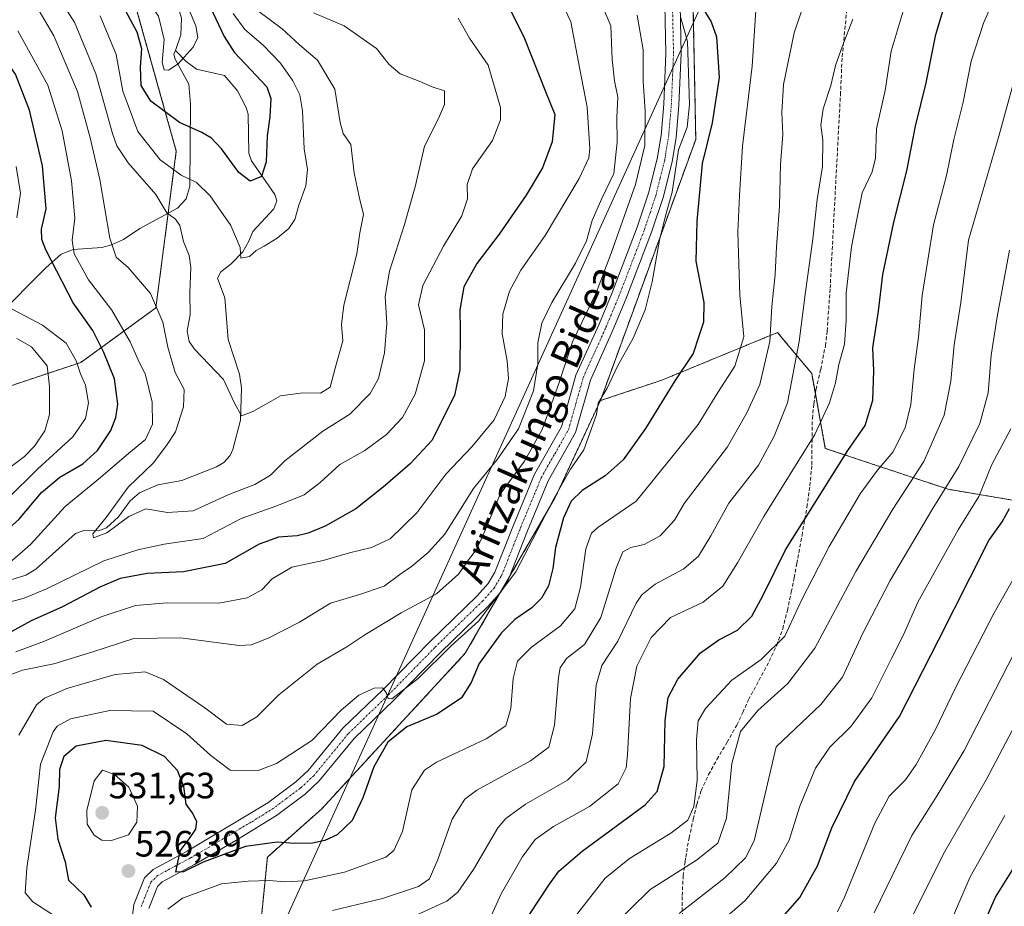
# Model space of a CAD drawing. Units: metres. Extents: x 623499 to 626926, y 4785077 to 4787453.
# Drawn here: x 626109 to 626377, y 4787073 to 4787315 of the extents above; entities that cross this region are included whole.
import ezdxf
from ezdxf.enums import TextEntityAlignment as Align

# ---------------------------------------------------------------- set-up
doc = ezdxf.new("R2010")
doc.units = ezdxf.units.M
doc.header["$MEASUREMENT"] = 0
for name, pattern in [('TRAZO_Y_PUNTO', [1, 0.5, -0.25, 0, -0.25]), ('TRAZOS', [0.75, 0.5, -0.25]), ('TRAZOSX2', [1.5, 1, -0.5])]:
    doc.linetypes.add(name, pattern=pattern)
for name, color, linetype, lineweight in [('Arbolado forestal', 92, 'TRAZOS', 0), ('Arbolado forestal CxS', 92, 'Continuous', 0), ('Carátula', 7, 'Continuous', 5), ('Corriente natural lineal', 142, 'Continuous', 13), ('Curva de nivel maestra', 36, 'Continuous', 30), ('Curva de nivel normal', 36, 'Continuous', 0), ('Pastizal CxS', 92, 'Continuous', 0), ('Pista no pavimentada', 254, 'Continuous', 13), ('Pista no pavimentada Cxs', 254, 'Continuous', 0), ('Pista pavimentada eje', 135, 'TRAZO_Y_PUNTO', 0), ('Punto de cota en terreno', 7, 'Continuous', 0), ('Rótulo de punto de cota en terreno', 19, 'Continuous', 0), ('Senda', 19, 'TRAZOSX2', 0), ('Tendido', 6, 'Continuous', 0), ('Texto cartográfico', 19, 'Continuous', 0)]:
    doc.layers.add(name, color=color, linetype=linetype, lineweight=lineweight)
doc.styles.add('Arial', font='txt', dxfattribs={"height": 0.2})

# ---------------------------------------------------------------- blocks, each defined once
blk = doc.blocks.new('*U152')
at = {"layer": 'Arbolado forestal CxS', "color": 92, "linetype": 'Continuous', "lineweight": 0}
blk.add_polyline3d([(626174.44, 4787070.57, 534.3), (626176.07, 4787086.93, 526.52), (626190.79, 4787100.01, 522.23), (626230.04, 4787142.53, 522.06), (626254.57, 4787185.04, 520.1), (626266.88, 4787211.47, 519.6), (626283.61, 4787217.05, 523.99), (626315.23, 4787230.07, 535.66), (626316.87, 4787228.1, 537.09), (626324.52, 4787218.91, 542.15), (626328.24, 4787198.45, 546.92), (626361.72, 4787187.29, 565.85), (626379.25, 4787184.33, 574.39)], dxfattribs=at)
blk = doc.blocks.new('*U153')
at = {"layer": 'Arbolado forestal CxS', "color": 92, "linetype": 'Continuous', "lineweight": 0}
blk.add_polyline3d([(626093.62, 4787409.01, 456.46), (626138.21, 4787326.04, 469.97), (626151.22, 4787279.55, 477.07), (626145.65, 4787236.78, 490.12), (626125.19, 4787221.9, 504.1), (626097.3, 4787212.61, 518.9)], dxfattribs=at)
blk = doc.blocks.new('*U169')
at = {"layer": 'Curva de nivel normal', "color": 36, "linetype": 'Continuous', "lineweight": 0}
blk.add_polyline3d([(626378.8, 4787203.74, 570), (626373.64, 4787194.07, 570), (626370.11, 4787185.3, 570), (626364.51, 4787176.26, 570), (626358.82, 4787166.13, 570), (626353.46, 4787156.45, 570), (626349.55, 4787147.54, 570), (626346.18, 4787140.92, 570), (626340.94, 4787130.36, 570), (626335.26, 4787122.69, 570), (626329.47, 4787116.93, 570), (626325.55, 4787111.22, 570), (626321.29, 4787100.81, 570), (626318.41, 4787091.54, 570), (626314.94, 4787085.23, 570), (626306.4, 4787075.09, 570), (626295.19, 4787065.38, 570)], dxfattribs=at)
blk = doc.blocks.new('*U178')
at = {"layer": 'Curva de nivel normal', "color": 36, "linetype": 'Continuous', "lineweight": 0}
blk.add_polyline3d([(626376.25, 4787325.76, 555), (626371.35, 4787314.44, 555), (626368.04, 4787304.11, 555), (626365.84, 4787292.88, 555), (626363.32, 4787282.69, 555), (626361.26, 4787272.92, 555), (626357.76, 4787259.45, 555), (626354.64, 4787240.15, 555), (626353.69, 4787228.75, 555), (626352.48, 4787220.02, 555), (626351.58, 4787210.44, 555), (626350.01, 4787204.07, 555), (626346.67, 4787197.37, 555), (626342.43, 4787192.52, 555), (626337.75, 4787186.06, 555), (626329.25, 4787171.7, 555), (626321.92, 4787157.36, 555), (626317.22, 4787147.23, 555), (626310.75, 4787140.83, 555), (626302.78, 4787135.22, 555), (626295.58, 4787127.44, 555), (626293.54, 4787124.14, 555), (626293.13, 4787118.95, 555), (626293.25, 4787107.85, 555), (626292.4, 4787100.69, 555), (626290.7, 4787096.98, 555), (626286.14, 4787093.42, 555), (626274.8, 4787086.51, 555), (626268.16, 4787081.21, 555), (626259.7, 4787070.37, 555)], dxfattribs=at)
blk = doc.blocks.new('*U182')
at = {"layer": 'Curva de nivel normal', "color": 36, "linetype": 'Continuous', "lineweight": 0}
blk.add_polyline3d([(626309.41, 4787319.27, 530), (626308.33, 4787302.77, 530), (626305.68, 4787280.94, 530), (626304.82, 4787267.45, 530), (626304.42, 4787257.43, 530), (626304.9, 4787240.26, 530), (626306.02, 4787228.84, 530), (626303.6, 4787220.85, 530), (626298.89, 4787213.74, 530), (626293.57, 4787204.98, 530), (626286.41, 4787196.03, 530), (626276.62, 4787184.01, 530), (626266.24, 4787176.9, 530), (626264.44, 4787175.29, 530), (626262.91, 4787171.03, 530), (626261.45, 4787160.6, 530), (626259.89, 4787154.65, 530), (626256.02, 4787150.05, 530), (626248.11, 4787144.19, 530), (626244.29, 4787140.42, 530), (626243.13, 4787135.65, 530), (626242.5, 4787127.44, 530), (626241.09, 4787122.75, 530), (626235.74, 4787119.15, 530), (626222.18, 4787112.8, 530), (626218.96, 4787110.6, 530), (626215.44, 4787105.26, 530), (626212.92, 4787093.9, 530), (626210.55, 4787088.71, 530), (626208.33, 4787086.88, 530), (626197.06, 4787082.78, 530), (626186.2, 4787080.48, 530), (626180.87, 4787080.14, 530), (626176.54, 4787080.53, 530), (626170.87, 4787080.33, 530), (626163.54, 4787079.67, 530), (626152.87, 4787075.73, 530), (626148.87, 4787072.73, 530)], dxfattribs=at)
blk = doc.blocks.new('*U189')
at = {"layer": 'Curva de nivel normal', "color": 36, "linetype": 'Continuous', "lineweight": 0}
blk.add_polyline3d([(626331.58, 4787071.95, 580), (626333.51, 4787076.03, 580), (626341.72, 4787096.18, 580), (626345.61, 4787103.57, 580), (626350.07, 4787107.98, 580), (626353.04, 4787112.2, 580), (626358.32, 4787121.77, 580), (626363.87, 4787133.29, 580), (626374.26, 4787153.59, 580), (626383.45, 4787169.8, 580)], dxfattribs=at)
blk = doc.blocks.new('*U198')
at = {"layer": 'Curva de nivel normal', "color": 36, "linetype": 'Continuous', "lineweight": 0}
blk.add_polyline3d([(626193.79, 4787072.34, 535), (626207.44, 4787075.59, 535), (626217.24, 4787078.89, 535), (626220.32, 4787081.02, 535), (626222.6, 4787086.23, 535), (626226.42, 4787097.23, 535), (626229.94, 4787102.71, 535), (626233.2, 4787105.22, 535), (626247.8, 4787113.2, 535), (626252.79, 4787116.94, 535), (626254.35, 4787122.91, 535), (626255.48, 4787135.93, 535), (626255.93, 4787138.53, 535), (626257.62, 4787141.07, 535), (626262.53, 4787144.96, 535), (626267.04, 4787152.3, 535), (626271.23, 4787165.77, 535), (626273.04, 4787170.18, 535), (626275.19, 4787171.43, 535), (626278.86, 4787172.19, 535), (626283.19, 4787174.55, 535), (626287.13, 4787178.88, 535), (626289.74, 4787183.44, 535), (626301.54, 4787198.89, 535), (626306.84, 4787208.11, 535), (626310.36, 4787215.91, 535), (626313.1, 4787227.63, 535), (626313.65, 4787237.2, 535), (626314.58, 4787245.93, 535), (626314.9, 4787253.41, 535), (626315.71, 4787264.52, 535), (626316.06, 4787275.88, 535), (626316.61, 4787284.11, 535), (626316.36, 4787290.11, 535), (626316.82, 4787297.76, 535), (626319.76, 4787311.82, 535), (626325.96, 4787330.2, 535)], dxfattribs=at)
blk = doc.blocks.new('*U203')
at = {"layer": 'Curva de nivel normal', "color": 36, "linetype": 'Continuous', "lineweight": 0}
blk.add_polyline3d([(626335.72, 4787315.55, 540), (626332.89, 4787308.26, 540), (626331.06, 4787302.94, 540), (626329.74, 4787297.42, 540), (626327.65, 4787291.09, 540), (626327.03, 4787286.68, 540), (626327.52, 4787282.55, 540), (626327.49, 4787275.36, 540), (626326.05, 4787266.39, 540), (626324.86, 4787255.5, 540), (626322.84, 4787241.14, 540), (626321.09, 4787227.6, 540), (626317.91, 4787210.88, 540), (626314.3, 4787201.76, 540), (626309.99, 4787193.87, 540), (626301.92, 4787183.5, 540), (626296.98, 4787174.59, 540), (626293.69, 4787169.03, 540), (626289.65, 4787165.59, 540), (626281.86, 4787161.36, 540), (626278.17, 4787158.5, 540), (626276.65, 4787156.25, 540), (626271.64, 4787145.8, 540), (626267.25, 4787139.23, 540), (626265.7, 4787133.88, 540), (626264.71, 4787120.53, 540), (626262.98, 4787112.88, 540), (626257.96, 4787107.92, 540), (626246.43, 4787101.35, 540), (626241.09, 4787097.49, 540), (626238.96, 4787094.92, 540), (626232.29, 4787083.56, 540), (626227.97, 4787077.37, 540), (626224.98, 4787074.92, 540), (626211.28, 4787068.62, 540)], dxfattribs=at)
blk = doc.blocks.new('*U213')
at = {"layer": 'Curva de nivel normal', "color": 36, "linetype": 'Continuous', "lineweight": 0}
blk.add_polyline3d([(626378.48, 4787252.57, 565), (626375.08, 4787234.3, 565), (626373.47, 4787223.92, 565), (626372.7, 4787213.62, 565), (626370.35, 4787205.24, 565), (626364.63, 4787193.54, 565), (626357.41, 4787181.8, 565), (626345.9, 4787162.44, 565), (626338.37, 4787147.84, 565), (626332.9, 4787135.99, 565), (626326.98, 4787128.57, 565), (626314.86, 4787117.02, 565), (626308.84, 4787091.36, 565), (626306.5, 4787086.76, 565), (626300.84, 4787081.24, 565), (626288.37, 4787071.55, 565)], dxfattribs=at)
blk = doc.blocks.new('*U218')
at = {"layer": 'Curva de nivel normal', "color": 36, "linetype": 'Continuous', "lineweight": 0}
blk.add_polyline3d([(626381.69, 4787305.84, 560), (626375.54, 4787283.65, 560), (626367.32, 4787255.22, 560), (626365.21, 4787238.26, 560), (626363.4, 4787226.68, 560), (626362.49, 4787216.76, 560), (626360.64, 4787207.52, 560), (626355.11, 4787194.89, 560), (626346.7, 4787181.89, 560), (626336.6, 4787164.89, 560), (626325.36, 4787143.91, 560), (626318.06, 4787134.28, 560), (626309.86, 4787126.97, 560), (626305.15, 4787121.24, 560), (626302.78, 4787112.5, 560), (626301.26, 4787097.59, 560), (626298.96, 4787090.7, 560), (626293.11, 4787086.11, 560), (626280.51, 4787078.06, 560), (626269.69, 4787067.42, 560)], dxfattribs=at)
blk = doc.blocks.new('*U235')
at = {"layer": 'Curva de nivel normal', "color": 36, "linetype": 'Continuous', "lineweight": 0}
blk.add_polyline3d([(626341.53, 4787071.69, 585), (626351.86, 4787092.83, 585), (626358.76, 4787103.77, 585), (626366.07, 4787116.02, 585), (626379.82, 4787142.76, 585)], dxfattribs=at)
blk = doc.blocks.new('*U237')
at = {"layer": 'Curva de nivel normal', "color": 36, "linetype": 'Continuous', "lineweight": 0}
blk.add_polyline3d([(626349.73, 4787066.32, 590), (626360.85, 4787088.45, 590), (626372.11, 4787108.05, 590), (626380.11, 4787123.22, 590)], dxfattribs=at)
blk = doc.blocks.new('*U240')
at = {"layer": 'Curva de nivel normal', "color": 36, "linetype": 'Continuous', "lineweight": 0}
blk.add_polyline3d([(626360.04, 4787063.64, 595), (626367.77, 4787081.56, 595), (626377.22, 4787098.23, 595)], dxfattribs=at)
blk = doc.blocks.new('*U255')
at = {"layer": 'Curva de nivel maestra', "color": 36, "linetype": 'Continuous', "lineweight": 30}
blk.add_polyline3d([(626315.89, 4787069.77, 575), (626321.29, 4787075.86, 575), (626326.08, 4787084.56, 575), (626329.98, 4787094.89, 575), (626336.21, 4787107.56, 575), (626348.51, 4787125.27, 575), (626359.08, 4787146.08, 575), (626367.73, 4787163.21, 575), (626372.82, 4787173.31, 575), (626376.44, 4787178.37, 575), (626378.46, 4787182.06, 575)], dxfattribs=at)
blk = doc.blocks.new('*U262')
at = {"layer": 'Curva de nivel maestra', "color": 36, "linetype": 'Continuous', "lineweight": 30}
for points in [[(626241.21, 4787440.98, 500), (626241.72, 4787439.54, 500), (626242.13, 4787434.49, 500), (626239.94, 4787429.67, 500), (626235.76, 4787423.39, 500), (626234.54, 4787419.87, 500), (626236.37, 4787415.89, 500), (626242.17, 4787408.2, 500), (626246.38, 4787401.34, 500), (626249.49, 4787393.79, 500), (626249.24, 4787390.22, 500), (626245.59, 4787386.44, 500), (626239.09, 4787382.27, 500), (626231.7, 4787379.38, 500), (626220.91, 4787375.85, 500), (626213.52, 4787370.3, 500), (626209.47, 4787367.51, 500), (626204.68, 4787365.88, 500), (626199.03, 4787364.84, 500), (626194.47, 4787363.58, 500), (626192.55, 4787361.71, 500), (626191.44, 4787357.16, 500), (626192.19, 4787353.2, 500), (626192.7, 4787346.38, 500), (626194.81, 4787340.82, 500), (626198.05, 4787337.4, 500), (626204.23, 4787335.26, 500), (626215.29, 4787335.21, 500), (626224.42, 4787333.68, 500), (626230.31, 4787330.89, 500), (626233.16, 4787328.64, 500), (626236.44, 4787327.29, 500), (626238.69, 4787325.17, 500), (626241.66, 4787319.36, 500), (626245.98, 4787310.72, 500), (626251.96, 4787295.84, 500), (626254.44, 4787289.51, 500), (626253.72, 4787282.08, 500), (626251.07, 4787274.99, 500), (626246.68, 4787267.52, 500), (626239.27, 4787256.86, 500), (626233.15, 4787248.88, 500), (626229.66, 4787242.56, 500), (626228.57, 4787236.26, 500), (626228.63, 4787230.8, 500), (626228.6, 4787219.86, 500), (626227.1, 4787212.85, 500), (626220.91, 4787200.56, 500), (626215, 4787194.19, 500), (626207.64, 4787187.82, 500), (626200.2, 4787181.98, 500), (626191.87, 4787177.25, 500), (626187.2, 4787175.27, 500), (626184.18, 4787174.59, 500), (626179.12, 4787174.25, 500), (626173.85, 4787172.28, 500), (626164.54, 4787167.04, 500), (626153.2, 4787164.77, 500), (626143.25, 4787164.28, 500), (626135.88, 4787162.92, 500), (626130.36, 4787160.59, 500), (626120.23, 4787155.17, 500), (626111.66, 4787151.37, 500), (626106.16, 4787148.39, 500), (626099.86, 4787145.31, 500), (626096.87, 4787144.32, 500), (626094.87, 4787144.57, 500), (626092.87, 4787144.27, 500), (626091.17, 4787144.89, 500), (626090.86, 4787146.7, 500), (626091.29, 4787149.71, 500), (626090.98, 4787154.68, 500), (626091.86, 4787160.56, 500), (626094.61, 4787166.23, 500), (626098.65, 4787170.28, 500), (626101.86, 4787173.43, 500), (626108.26, 4787179.08, 500), (626114.47, 4787186.41, 500), (626119.5, 4787190.63, 500), (626125.7, 4787194.2, 500), (626129.72, 4787197.83, 500), (626133.37, 4787203.33, 500), (626134.75, 4787206.84, 500), (626135.27, 4787210.54, 500), (626134.38, 4787217.42, 500), (626131.46, 4787224.57, 500), (626128.45, 4787230.61, 500), (626123.06, 4787238.13, 500), (626115.61, 4787252.62, 500), (626114.51, 4787255.48, 500), (626114.48, 4787258.26, 500), (626115.76, 4787263.77, 500), (626114.69, 4787275.55, 500), (626111.14, 4787290.77, 500), (626107.41, 4787300.51, 500), (626099.83, 4787311.11, 500), (626088.82, 4787320.99, 500), (626083.32, 4787324.7, 500), (626080.83, 4787328.1, 500), (626077.58, 4787335.87, 500), (626072.99, 4787343.29, 500), (626062.92, 4787354.77, 500), (626052.62, 4787367.49, 500), (626042.78, 4787376.74, 500), (626036.43, 4787383.68, 500), (626028.93, 4787394.89, 500), (626021.89, 4787408.81, 500), (626018.38, 4787415.09, 500), (626013.74, 4787417.41, 500), (626000.01, 4787421.82, 500), (625997.38, 4787423.63, 500), (625995.18, 4787427.59, 500), (625992.12, 4787434.4, 500), (625991.61, 4787436.38, 500)], [(626153, 4787439.35, 500), (626153.82, 4787438.8, 500), (626163.13, 4787434.66, 500), (626170.1, 4787433.6, 500), (626182.1, 4787435.7, 500), (626195.84, 4787440.14, 500)]]:
    blk.add_polyline3d(points, dxfattribs=at)
blk = doc.blocks.new('*U268')
at = {"layer": 'Curva de nivel maestra', "color": 36, "linetype": 'Continuous', "lineweight": 30}
blk.add_polyline3d([(626369.82, 4787065.02, 600), (626374.64, 4787076.01, 600), (626384.24, 4787091.23, 600)], dxfattribs=at)
blk = doc.blocks.new('5PATER')
at = {"layer": 'Carátula', "linetype": 'Continuous', "lineweight": 5}
h = blk.add_hatch(color=250, dxfattribs=at)
edge = h.paths.add_edge_path()
edge.add_ellipse((0, 0.01), major_axis=(-1.33, -1.34), ratio=0.999422, start_angle=0, end_angle=360)

msp = doc.modelspace()

# ---------------------------------------------------------------- linework, layer by layer
at = {"layer": 'Arbolado forestal', "color": 92, "linetype": 'TRAZOS', "lineweight": 0}
for points in [[(626070.57, 4787437.83, 455.9), (626093.62, 4787409.01, 456.46), (626138.21, 4787326.04, 469.97), (626151.22, 4787279.55, 477.07), (626149.01, 4787262.59, 485.23), (626145.65, 4787236.78, 490.12), (626125.19, 4787221.9, 504.1), (626097.3, 4787212.61, 518.9), (626067.54, 4787175.42, 535.86)], [(626266.88, 4787211.47, 519.6), (626283.61, 4787217.05, 523.99), (626315.23, 4787230.07, 535.66), (626316.87, 4787228.1, 537.09), (626324.52, 4787218.91, 542.15), (626325.53, 4787213.39, 543.5), (626328.24, 4787198.45, 546.92), (626361.72, 4787187.29, 565.85), (626379.25, 4787184.33, 574.39), (626390.39, 4787188.04, 578.56), (626400.77, 4787202.17, 580.63), (626412.69, 4787207.68, 585.59), (626424.94, 4787213.33, 590.7), (626456.55, 4787270.98, 593.76), (626486.03, 4787282.75, 597.8), (626503.68, 4787289.25, 596.66), (626484.45, 4787343.5, 574.51), (626484.45, 4787358.38, 565.19), (626495.6, 4787367.67, 559.77)], [(626266.88, 4787211.47, 519.6), (626292.9, 4787282.76, 522.87), (626291.97, 4787328.25, 521.54), (626293.95, 4787338.1, 522.42), (626295.01, 4787343.37, 522.05), (626295.73, 4787346.97, 522.17), (626298.01, 4787358.28, 519.7)], [(626174.44, 4787070.57, 534.3), (626176.07, 4787086.93, 526.52), (626190.79, 4787100.01, 522.23), (626230.04, 4787142.53, 522.06), (626239.59, 4787159.09, 519.31), (626241.96, 4787163.19, 518.41), (626254.57, 4787185.04, 520.1), (626266.88, 4787211.47, 519.6)]]:
    msp.add_polyline3d(points, dxfattribs=at)
at = {"layer": 'Arbolado forestal CxS', "color": 92, "linetype": 'Continuous', "lineweight": 0}
for points in [[(626070.57, 4787437.83, 455.9), (626132.51, 4787438.97, 490.62), (626133.73, 4787438.32, 491.22), (626154.38, 4787410.38, 485.25), (626154.38, 4787410.38, 485.25), (626173.83, 4787384.06, 490.57), (626180.8, 4787375.23, 496.05), (626187.56, 4787372.16, 497.29), (626196.79, 4787365.39, 499.54), (626209.7, 4787356.17, 502.8), (626222, 4787352.48, 504.89), (626237.86, 4787349.06, 507.92), (626298.01, 4787358.28, 519.7), (626291.97, 4787328.25, 521.54), (626292.9, 4787282.76, 522.87), (626266.88, 4787211.47, 519.6), (626254.57, 4787185.04, 520.1), (626230.04, 4787142.53, 522.06), (626190.79, 4787100.01, 522.23), (626176.07, 4787086.93, 526.52), (626174.44, 4787070.57, 534.3)], [(626097.3, 4787212.61, 518.9), (626125.19, 4787221.9, 504.1), (626145.65, 4787236.78, 490.12), (626151.22, 4787279.55, 477.07), (626138.21, 4787326.04, 469.97), (626093.62, 4787409.01, 456.46)]]:
    msp.add_polyline3d(points, dxfattribs=at)
at = {"layer": 'Corriente natural lineal', "color": 142, "linetype": 'Continuous', "lineweight": 13}
for points in [[(626151, 4787307, 468.91), (626152.42, 4787311.26, 468.56), (626152.66, 4787315.87, 468.58), (626150.57, 4787322.81, 467.97), (626147.98, 4787329.52, 467.5), (626142.88, 4787336.96, 467.78), (626133.6, 4787345.37, 466.03), (626131.64, 4787349.26, 464.78), (626129.79, 4787355.44, 465.55), (626122.13, 4787364.49, 463.93), (626117.92, 4787372.5, 461.4), (626115.9, 4787377.46, 461.17), (626109.95, 4787384.96, 461.93), (626109, 4787387, 462.04)], [(626089.01, 4787220.97, 518.37), (626115.63, 4787247.75, 500.18), (626119.78, 4787251.4, 496.76), (626123.11, 4787252.73, 494), (626130.88, 4787253.28, 490.55), (626133.55, 4787253.96, 490), (626136.81, 4787255.48, 489.27), (626141.27, 4787258.41, 488.43), (626151.58, 4787263.97, 483.85), (626153.91, 4787266.52, 482.34), (626154.94, 4787269.99, 480.7), (626155.06, 4787292.36, 473.28), (626154.6, 4787297.84, 471.34), (626150.88, 4787304.64, 469.46), (626150.53, 4787306.04, 469.19), (626151, 4787307, 468.91)], [(626105.78, 4787162.49, 493.05), (626110.22, 4787163.81, 492.37), (626112.95, 4787165.53, 492.53), (626123.77, 4787175.22, 491.02), (626126.32, 4787176.11, 490.49), (626129.98, 4787175.91, 490.57), (626132.23, 4787176.79, 490.76), (626135.43, 4787179.76, 490.8), (626138.6, 4787184.13, 489.36), (626141.23, 4787186.32, 488.23), (626146.18, 4787188.49, 488.13), (626152.74, 4787189.65, 487.19), (626162.23, 4787193.37, 486.23), (626164.19, 4787194.6, 486.26), (626165.9, 4787196.52, 486.2), (626166.66, 4787198.11, 486.11), (626168.72, 4787206.12, 485), (626168.99, 4787214.95, 484.27), (626168.43, 4787218.74, 484.03), (626165.41, 4787228.19, 483.1), (626164.47, 4787239.54, 481.1), (626162.5, 4787244.93, 480.92), (626163.37, 4787246.6, 481.13), (626166.08, 4787248.74, 480.71), (626169.35, 4787252.11, 480.1), (626171, 4787255, 479.65), (626172.11, 4787257.67, 479.33), (626177.82, 4787263.84, 477.7), (626178.68, 4787265.99, 477.6), (626178.11, 4787267.72, 477.22), (626171.73, 4787276.92, 473.33), (626171, 4787279, 473.08), (626170.85, 4787289.63, 473.18), (626170.31, 4787291.46, 473.11), (626167.91, 4787296.03, 472.68), (626164.35, 4787300.23, 472), (626156.7, 4787301.94, 470.88), (626153.96, 4787304.03, 470.08), (626151, 4787307, 468.91)]]:
    msp.add_polyline3d(points, dxfattribs=at)
at = {"layer": 'Curva de nivel maestra', "color": 36, "linetype": 'Continuous', "lineweight": 30}
for points in [[(626155.23, 4787330.21, 475), (626164.26, 4787310.86, 475), (626167.04, 4787306.52, 475), (626171.54, 4787301.76, 475), (626175.88, 4787297.06, 475), (626177.03, 4787293.88, 475), (626176.73, 4787288.88, 475), (626175.97, 4787283.74, 475), (626175.77, 4787276.6, 475), (626174.44, 4787272.6, 475), (626171.38, 4787271.34, 475), (626168.25, 4787273.68, 475), (626163.54, 4787280.15, 475), (626160.87, 4787283.07, 475), (626158.18, 4787284.62, 475), (626152.1, 4787287.35, 475), (626144.27, 4787293.23, 475), (626141.64, 4787297.49, 475), (626141.42, 4787302.51, 475), (626141.81, 4787307.43, 475), (626140.59, 4787312.02, 475), (626136.28, 4787319.93, 475)], [(626294.63, 4787318.88, 525), (626297.11, 4787314.88, 525), (626298.53, 4787310.73, 525), (626299.29, 4787299.61, 525), (626297.38, 4787287.3, 525), (626294.64, 4787276.16, 525), (626293.23, 4787260.45, 525), (626292.95, 4787249.55, 525), (626295.11, 4787238.27, 525), (626295.01, 4787232.87, 525), (626293.73, 4787229.09, 525), (626292.18, 4787224.37, 525), (626287.16, 4787216.89, 525), (626279.19, 4787203.9, 525), (626273.15, 4787195.36, 525), (626268.21, 4787191, 525), (626261.91, 4787186.96, 525), (626258.88, 4787184.07, 525), (626256.8, 4787179.52, 525), (626254.63, 4787171.43, 525), (626253.89, 4787165.7, 525), (626252.76, 4787160.94, 525), (626250.87, 4787157.6, 525), (626248.19, 4787154.94, 525), (626243.53, 4787151.79, 525), (626239.82, 4787148, 525), (626233.84, 4787139.71, 525), (626231.63, 4787134.56, 525), (626228.99, 4787130.41, 525), (626222.41, 4787125.97, 525), (626214.1, 4787122.44, 525), (626208.92, 4787118.26, 525), (626205.06, 4787111.57, 525), (626202.12, 4787103.14, 525), (626199.19, 4787096.89, 525), (626195.12, 4787093.03, 525), (626191.75, 4787091.44, 525), (626188.38, 4787090.72, 525), (626183.33, 4787090.59, 525), (626178.69, 4787091.02, 525), (626170.08, 4787089.85, 525), (626158.56, 4787085.56, 525), (626153.15, 4787082.92, 525), (626151.14, 4787082.83, 525), (626151.62, 4787085.5, 525), (626152.36, 4787088.73, 525), (626155.02, 4787092.23, 525), (626156.54, 4787094.56, 525), (626156.78, 4787096.68, 525), (626155.51, 4787099.06, 525), (626153.87, 4787101.35, 525), (626153.26, 4787106.23, 525), (626151.54, 4787110.56, 525), (626148.05, 4787114.4, 525), (626141.92, 4787117.38, 525), (626132.04, 4787118.7, 525), (626123.9, 4787117.18, 525), (626120.51, 4787114.38, 525), (626119.39, 4787110.84, 525), (626119.28, 4787106.16, 525), (626118.2, 4787097.65, 525), (626118.93, 4787091.82, 525), (626120.91, 4787085.64, 525), (626121.83, 4787080.65, 525), (626126.03, 4787076.66, 525), (626128, 4787073.28, 525)], [(626242.32, 4787063.23, 550), (626253, 4787079.56, 550), (626255.52, 4787083.08, 550), (626261.9, 4787088.56, 550), (626279.14, 4787101.19, 550), (626282.37, 4787104.8, 550), (626284.32, 4787111.67, 550), (626284.54, 4787124.18, 550), (626285.39, 4787130.47, 550), (626288.04, 4787135.43, 550), (626294.22, 4787142.65, 550), (626299.16, 4787146.22, 550), (626304.3, 4787148.84, 550), (626308.19, 4787152.62, 550), (626311.32, 4787158.35, 550), (626317.34, 4787170.78, 550), (626327.61, 4787187.1, 550), (626334.34, 4787197.89, 550), (626339.09, 4787204.65, 550), (626341.16, 4787211.58, 550), (626341.46, 4787219.64, 550), (626341.23, 4787225.88, 550), (626342.72, 4787235.88, 550), (626343.94, 4787245.88, 550), (626346.93, 4787260.18, 550), (626350.5, 4787274.21, 550), (626352.88, 4787286.38, 550), (626355.73, 4787298.2, 550), (626358.36, 4787311.38, 550), (626361.19, 4787320.88, 550)]]:
    msp.add_polyline3d(points, dxfattribs=at)
at = {"layer": 'Curva de nivel normal', "color": 36, "linetype": 'Continuous', "lineweight": 0}
for points in [[(626106.17, 4787426.5, 470), (626109.6, 4787416.9, 470), (626111.97, 4787408.11, 470), (626117.35, 4787391.51, 470), (626124.11, 4787376.72, 470), (626129.14, 4787365.34, 470), (626133.82, 4787357.19, 470), (626140.8, 4787344.22, 470), (626149.01, 4787331.55, 470), (626156.51, 4787313.73, 470), (626157.06, 4787310.6, 470), (626155.78, 4787307.88, 470), (626151.76, 4787303.38, 470), (626149.11, 4787301.69, 470), (626147.91, 4787301.75, 470), (626147.4, 4787303.74, 470), (626147.96, 4787309.97, 470), (626146.41, 4787316.42, 470), (626140.79, 4787324.47, 470), (626129.06, 4787338.17, 470), (626124.41, 4787344.88, 470), (626121.1, 4787350.87, 470), (626113.08, 4787357.57, 470), (626104.97, 4787362.57, 470)], [(626352.17, 4787326.95, 545), (626346.22, 4787306.82, 545), (626344.54, 4787296.06, 545), (626342.21, 4787285.65, 545), (626341.92, 4787277.66, 545), (626341.02, 4787273.88, 545), (626338.3, 4787268.22, 545), (626336.8, 4787260.99, 545), (626335.38, 4787253.4, 545), (626333.9, 4787240.92, 545), (626333.92, 4787233.46, 545), (626333.44, 4787226.88, 545), (626331.92, 4787221.38, 545), (626331.02, 4787216.34, 545), (626329.37, 4787210.89, 545), (626325.42, 4787202.23, 545), (626311.46, 4787179.89, 545), (626304.3, 4787167.23, 545), (626300.28, 4787160.89, 545), (626294.92, 4787156.53, 545), (626286.06, 4787152.26, 545), (626280.77, 4787146.83, 545), (626276.85, 4787139.06, 545), (626275.1, 4787130.23, 545), (626274.33, 4787114.79, 545), (626273.88, 4787111.28, 545), (626271.74, 4787106.88, 545), (626263.91, 4787100.7, 545), (626254.12, 4787095.27, 545), (626249.11, 4787091.77, 545), (626245.52, 4787086.93, 545), (626239.84, 4787076.87, 545), (626237.13, 4787070.93, 545)], [(626107.45, 4787142.92, 505), (626115.29, 4787145.85, 505), (626130.76, 4787152.52, 505), (626140.1, 4787155.62, 505), (626148.76, 4787156.26, 505), (626162.87, 4787156.2, 505), (626170.54, 4787157.67, 505), (626174.54, 4787159.84, 505), (626177.39, 4787162.81, 505), (626182.77, 4787166.08, 505), (626191.32, 4787167.83, 505), (626198.46, 4787169.94, 505), (626204.47, 4787171.36, 505), (626209.53, 4787173.76, 505), (626216.86, 4787180.82, 505), (626224.7, 4787191.45, 505), (626231.87, 4787198.89, 505), (626237.89, 4787206.28, 505), (626240.88, 4787212.62, 505), (626241.83, 4787217.52, 505), (626241.48, 4787222.36, 505), (626240.14, 4787229.7, 505), (626240.3, 4787235.08, 505), (626242.11, 4787241.33, 505), (626245.16, 4787247.07, 505), (626251.8, 4787256.57, 505), (626261.13, 4787272.09, 505), (626263.74, 4787277.73, 505), (626264.05, 4787280.27, 505), (626263.33, 4787291.55, 505), (626261.32, 4787301.88, 505), (626258.8, 4787314.88, 505), (626255.6, 4787321.88, 505)], [(626173.4, 4787317.91, 485), (626180.13, 4787312.94, 485), (626184.84, 4787308.52, 485), (626189.73, 4787304.41, 485), (626194.42, 4787296.43, 485), (626195.92, 4787287.36, 485), (626196.78, 4787284.4, 485), (626198.84, 4787281.32, 485), (626199.72, 4787273.66, 485), (626201.07, 4787267.08, 485), (626202.27, 4787262.3, 485), (626201.28, 4787257.23, 485), (626200.45, 4787251.55, 485), (626196.88, 4787237.55, 485), (626196.24, 4787232.22, 485), (626196.68, 4787227.75, 485), (626194.56, 4787220.35, 485), (626193.2, 4787215.19, 485), (626190.54, 4787213.52, 485), (626185.76, 4787213.64, 485), (626179.62, 4787212.77, 485), (626175.82, 4787210.64, 485), (626172.06, 4787208.49, 485), (626169.05, 4787207.29, 485), (626167.08, 4787210.82, 485), (626164.08, 4787217.22, 485), (626156.19, 4787225.55, 485), (626154.73, 4787227.59, 485), (626154.15, 4787230.55, 485), (626155.03, 4787234.86, 485), (626154.94, 4787240.86, 485), (626155.16, 4787247.84, 485), (626154.76, 4787251.1, 485), (626153.21, 4787254.88, 485), (626152.22, 4787259.23, 485), (626151, 4787261.02, 485), (626148.67, 4787262.68, 485), (626145.6, 4787267.75, 485), (626138.11, 4787276.34, 485), (626134.99, 4787281.03, 485), (626133.83, 4787284.32, 485), (626129.28, 4787300.63, 485), (626123.43, 4787314.78, 485), (626119.14, 4787321.48, 485)], [(626105.44, 4787136.44, 510), (626109.3, 4787137.9, 510), (626117.82, 4787139.66, 510), (626128.22, 4787142.83, 510), (626139.6, 4787146.56, 510), (626152.34, 4787146.71, 510), (626168.35, 4787144.66, 510), (626171.77, 4787144.87, 510), (626176.46, 4787146.72, 510), (626184.8, 4787150.99, 510), (626193.26, 4787156.24, 510), (626200.91, 4787158.52, 510), (626207.91, 4787160.86, 510), (626212.19, 4787164.06, 510), (626215.36, 4787166.21, 510), (626219.89, 4787170.06, 510), (626224.47, 4787175.03, 510), (626232.29, 4787187.53, 510), (626238.86, 4787195.5, 510), (626244.6, 4787203.8, 510), (626248.68, 4787214.15, 510), (626249.86, 4787221.56, 510), (626249.81, 4787227.24, 510), (626250.88, 4787232.6, 510), (626253.63, 4787238.29, 510), (626260.13, 4787248.94, 510), (626263.06, 4787255.09, 510), (626264.61, 4787260.6, 510), (626267.26, 4787266.61, 510), (626270.58, 4787273.44, 510), (626271.5, 4787281.99, 510), (626271.39, 4787288.75, 510), (626271.65, 4787294.27, 510), (626270.7, 4787298.73, 510), (626270.13, 4787304.6, 510), (626269.77, 4787313.72, 510), (626266.77, 4787320.84, 510)], [(626188.61, 4787317.27, 490), (626197.05, 4787313.73, 490), (626205.83, 4787307.52, 490), (626209.32, 4787303.22, 490), (626212.29, 4787300.62, 490), (626217.49, 4787298.6, 490), (626220.99, 4787297.14, 490), (626224.34, 4787296.03, 490), (626224.41, 4787292.31, 490), (626222.75, 4787288.44, 490), (626218.9, 4787280.92, 490), (626216.39, 4787269.77, 490), (626213.44, 4787259.56, 490), (626209.33, 4787246.8, 490), (626208.2, 4787239.88, 490), (626208.64, 4787232.55, 490), (626208, 4787224.55, 490), (626206.35, 4787217.48, 490), (626204.1, 4787213.39, 490), (626198.54, 4787207.78, 490), (626191.2, 4787203.12, 490), (626180.87, 4787195.04, 490), (626176.9, 4787191.13, 490), (626172.6, 4787188.58, 490), (626165.58, 4787185.86, 490), (626155.8, 4787181.44, 490), (626148.85, 4787180.92, 490), (626142.9, 4787181.91, 490), (626138.3, 4787179.89, 490), (626132.26, 4787175.43, 490), (626128.62, 4787174.05, 490), (626128.46, 4787175.1, 490), (626132.14, 4787179.56, 490), (626138.14, 4787187.89, 490), (626145.04, 4787194.49, 490), (626148.71, 4787199.5, 490), (626150.99, 4787203, 490), (626153.2, 4787209.77, 490), (626153.4, 4787214.54, 490), (626150.95, 4787219.11, 490), (626148.9, 4787226.08, 490), (626147.56, 4787232.88, 490), (626144.21, 4787240.72, 490), (626138.11, 4787247.84, 490), (626134.84, 4787250.62, 490), (626133.09, 4787255.79, 490), (626130.38, 4787271.84, 490), (626127.7, 4787283.19, 490), (626124.31, 4787295.86, 490), (626117.78, 4787311, 490), (626112.92, 4787319.41, 490)], [(626228.08, 4787315.81, 495), (626231.21, 4787310.4, 495), (626236.28, 4787303.01, 495), (626239.67, 4787291.44, 495), (626239.61, 4787288.11, 495), (626237.51, 4787282.42, 495), (626232.03, 4787274.74, 495), (626230.57, 4787270.43, 495), (626230.68, 4787266.55, 495), (626229.09, 4787261.88, 495), (626224.14, 4787253.64, 495), (626218.44, 4787242.87, 495), (626217.26, 4787237.62, 495), (626218.89, 4787230.82, 495), (626218.91, 4787222.29, 495), (626216.39, 4787213.22, 495), (626212.9, 4787206.84, 495), (626208.55, 4787202.2, 495), (626202.64, 4787197.9, 495), (626195.84, 4787194.08, 495), (626190.49, 4787189.1, 495), (626186.11, 4787185.76, 495), (626178.64, 4787182.8, 495), (626168.9, 4787179.31, 495), (626158.54, 4787173.82, 495), (626147.88, 4787172.32, 495), (626140.74, 4787170.72, 495), (626131.44, 4787167.78, 495), (626115.8, 4787160.16, 495), (626109.77, 4787157.6, 495), (626106.01, 4787156.55, 495)], [(626276.94, 4787316.66, 515), (626278.53, 4787307.15, 515), (626278.54, 4787298.61, 515), (626279.07, 4787290.46, 515), (626279.01, 4787281.1, 515), (626276.48, 4787270.49, 515), (626269.83, 4787251.7, 515), (626265.76, 4787240.88, 515), (626259.31, 4787227.55, 515), (626255.48, 4787215.86, 515), (626251.04, 4787203.56, 515), (626246.19, 4787194.97, 515), (626239.56, 4787185.94, 515), (626235.35, 4787175.88, 515), (626233.07, 4787170.85, 515), (626230.9, 4787168.04, 515), (626228.19, 4787164.09, 515), (626222.19, 4787158.79, 515), (626212.56, 4787153.6, 515), (626202.63, 4787147.59, 515), (626197.71, 4787144.26, 515), (626189.61, 4787139.56, 515), (626179.22, 4787131.22, 515), (626173.15, 4787125.19, 515), (626169.17, 4787122.86, 515), (626164.89, 4787123.16, 515), (626158.98, 4787127.67, 515), (626147.72, 4787135.41, 515), (626142.76, 4787137.45, 515), (626134.56, 4787136.76, 515), (626121.33, 4787132.94, 515), (626115.31, 4787130.33, 515), (626113.12, 4787128.46, 515), (626108.29, 4787120.18, 515)], [(626288.86, 4787315.92, 520), (626290.61, 4787309.48, 520), (626291.21, 4787292.28, 520), (626290.53, 4787286.06, 520), (626288.19, 4787279.9, 520), (626286.49, 4787268.39, 520), (626284.73, 4787262.22, 520), (626283, 4787255.22, 520), (626281.04, 4787243.88, 520), (626279.09, 4787236.22, 520), (626275.84, 4787228.55, 520), (626271.57, 4787220.88, 520), (626268.78, 4787214.89, 520), (626266.33, 4787210.79, 520), (626265.82, 4787207.72, 520), (626264.36, 4787203.63, 520), (626262.34, 4787198.09, 520), (626258.73, 4787192.8, 520), (626254.32, 4787184.89, 520), (626243.79, 4787164.78, 520), (626233.63, 4787151.28, 520), (626226.19, 4787144.54, 520), (626217.16, 4787135.67, 520), (626210.01, 4787130.12, 520), (626209.04, 4787130.18, 520), (626208.46, 4787131.82, 520), (626207.42, 4787133.12, 520), (626205.2, 4787133.01, 520), (626201.01, 4787131.07, 520), (626196.2, 4787127.05, 520), (626188.2, 4787118.74, 520), (626178.54, 4787112.44, 520), (626173.54, 4787110.56, 520), (626165.89, 4787110.61, 520), (626160.62, 4787114.66, 520), (626154.14, 4787120.52, 520), (626144.87, 4787126.73, 520), (626133.07, 4787126.91, 520), (626122.33, 4787124.64, 520), (626118.77, 4787122.61, 520), (626117.68, 4787121.12, 520), (626114.16, 4787112.31, 520), (626112.81, 4787099.75, 520), (626110.5, 4787084.03, 520), (626110, 4787077.21, 520), (626112.06, 4787074.76, 520), (626118.3, 4787070.69, 520)], [(626166.77, 4787317.15, 480), (626169.9, 4787312.75, 480), (626174.94, 4787308.46, 480), (626179.63, 4787303.52, 480), (626183.05, 4787298.71, 480), (626184.92, 4787294.88, 480), (626185.6, 4787290.55, 480), (626186.1, 4787280.22, 480), (626186.98, 4787274.52, 480), (626186.52, 4787270.1, 480), (626184.67, 4787264.85, 480), (626183.51, 4787260.88, 480), (626181.88, 4787258.43, 480), (626178.76, 4787255.85, 480), (626175.2, 4787253.61, 480), (626172.98, 4787252.45, 480), (626171.2, 4787250.78, 480), (626168.83, 4787250.39, 480), (626168.6, 4787253.28, 480), (626166.11, 4787259.26, 480), (626160.5, 4787267.32, 480), (626156.69, 4787270.97, 480), (626152.54, 4787273.03, 480), (626146.82, 4787277.17, 480), (626140.73, 4787284.9, 480), (626136.63, 4787295.94, 480), (626134.79, 4787305.96, 480), (626130.44, 4787316.46, 480)], [(626104.3, 4787165.94, 495), (626111.46, 4787172.24, 495), (626120.87, 4787182.6, 495), (626130.54, 4787190.54, 495), (626138.26, 4787197.14, 495), (626142.8, 4787200.83, 495), (626144.76, 4787205.05, 495), (626144.63, 4787211.09, 495), (626142.86, 4787218.5, 495), (626140.86, 4787222.63, 495), (626138.65, 4787227.53, 495), (626133.62, 4787236.19, 495), (626127.27, 4787244.46, 495), (626123.4, 4787251.53, 495), (626122.8, 4787255.22, 495), (626123.55, 4787261.22, 495), (626122.66, 4787271.42, 495), (626120.08, 4787285.08, 495), (626116.22, 4787297.56, 495), (626107.98, 4787312.42, 495)], [(626107.57, 4787275.32, 505), (626108.75, 4787268.1, 505), (626107.7, 4787261.38, 505)], [(626104.88, 4787237.27, 505), (626114.75, 4787232.03, 505), (626121.17, 4787227.18, 505), (626123.95, 4787222.3, 505), (626125.09, 4787218.77, 505), (626126.44, 4787215.67, 505), (626127.28, 4787210.84, 505), (626126.48, 4787206.56, 505), (626123.02, 4787201.56, 505), (626113.5, 4787192.89, 505), (626105.15, 4787184.71, 505)], [(626107.75, 4787228.43, 510), (626111.77, 4787226.12, 510), (626115.98, 4787221, 510), (626116.67, 4787215.36, 510), (626116.61, 4787207.67, 510), (626115.41, 4787203.22, 510), (626112.52, 4787199.06, 510), (626109.79, 4787196.25, 510), (626105.13, 4787192.65, 510)], [(626133.54, 4787091.49, 530), (626138.17, 4787092.97, 530), (626140.43, 4787096.42, 530), (626140.65, 4787100.86, 530), (626138.32, 4787106.01, 530), (626134.4, 4787109.45, 530), (626131.13, 4787110.64, 530), (626128.8, 4787107.76, 530), (626126.85, 4787099.68, 530), (626126.92, 4787095.93, 530), (626128.82, 4787092.94, 530), (626130.87, 4787091.57, 530), (626133.54, 4787091.49, 530)]]:
    msp.add_polyline3d(points, dxfattribs=at)
at = {"layer": 'Pastizal CxS', "color": 92, "linetype": 'Continuous', "lineweight": 0}
for points in [[(626379.25, 4787184.33, 574.39), (626361.72, 4787187.29, 565.85), (626328.24, 4787198.45, 546.92), (626324.52, 4787218.91, 542.15), (626316.87, 4787228.1, 537.09), (626315.23, 4787230.07, 535.66), (626283.61, 4787217.05, 523.99), (626266.88, 4787211.47, 519.6), (626292.9, 4787282.76, 522.87), (626291.97, 4787328.25, 521.54), (626298.01, 4787358.28, 519.7), (626313.29, 4787369.61, 521.4), (626320.4, 4787395.53, 523.91), (626326.3, 4787414.24, 525.21), (626339.9, 4787442.8, 526.09), (626473.03, 4787445.25, 540.01)], [(626266.88, 4787211.47, 519.6), (626283.61, 4787217.05, 523.99), (626315.23, 4787230.07, 535.66), (626316.87, 4787228.1, 537.09), (626324.52, 4787218.91, 542.15), (626325.53, 4787213.39, 543.5), (626328.24, 4787198.45, 546.92), (626361.72, 4787187.29, 565.85), (626379.25, 4787184.33, 574.39), (626390.39, 4787188.04, 578.56), (626400.77, 4787202.17, 580.63), (626412.69, 4787207.68, 585.59), (626424.94, 4787213.33, 590.7), (626456.55, 4787270.98, 593.76), (626486.03, 4787282.75, 597.8), (626503.68, 4787289.25, 596.66), (626484.45, 4787343.5, 574.51), (626484.45, 4787358.38, 565.19), (626495.6, 4787367.67, 559.77)], [(626266.88, 4787211.47, 519.6), (626292.9, 4787282.76, 522.87), (626291.97, 4787328.25, 521.54), (626293.95, 4787338.1, 522.42), (626295.01, 4787343.37, 522.05), (626295.73, 4787346.97, 522.17), (626298.01, 4787358.28, 519.7)]]:
    msp.add_polyline3d(points, dxfattribs=at)
at = {"layer": 'Pista no pavimentada', "color": 254, "linetype": 'Continuous', "lineweight": 13}
for points in [[(626138.91, 4787068.1, 525.87), (626139.65, 4787073.97, 525.8), (626142.53, 4787081.24, 525.79), (626144.89, 4787083.57, 525.59), (626154.18, 4787088.56, 524.72), (626176.2, 4787101.71, 522.01), (626183.84, 4787107.42, 521.38), (626187.18, 4787110.53, 521.15), (626196.68, 4787122.09, 520.73), (626207.65, 4787132.67, 519.9), (626220.34, 4787145.65, 518.61), (626233.26, 4787158.22, 517.83), (626236.26, 4787161.58, 517.74), (626238.07, 4787164.63, 517.64), (626243.16, 4787177.5, 517.59), (626248.91, 4787191.38, 516.53), (626256.27, 4787204.36, 516.88), (626260.24, 4787218.45, 516.49), (626266.52, 4787232.33, 516.95), (626270.03, 4787240.74, 516.57), (626276.95, 4787258.8, 517.37), (626280.04, 4787268.06, 516.91), (626282.4, 4787277.44, 517.08), (626283.43, 4787283.82, 516.93), (626284.18, 4787292.37, 517.5), (626284.77, 4787306.33, 518.47), (626284.48, 4787319.51, 519.73)], [(626288.62, 4787319.32, 521.29), (626288.91, 4787306.29, 519.64), (626288.31, 4787292.1, 518.98), (626287.54, 4787283.31, 519.09), (626286.46, 4787276.61, 519.24), (626284.01, 4787266.9, 518.53), (626280.85, 4787257.41, 518.22), (626273.87, 4787239.2, 517.75), (626270.31, 4787230.68, 517.58), (626264.15, 4787217.02, 517.9), (626260.12, 4787202.76, 517.55), (626252.64, 4787189.56, 517.67), (626247, 4787175.94, 517.93), (626241.8, 4787162.79, 518.51), (626239.61, 4787159.11, 519.32), (626236.25, 4787155.35, 518.99), (626223.27, 4787142.72, 519.62), (626210.57, 4787129.73, 520.72), (626199.73, 4787119.28, 521.42), (626190.21, 4787107.69, 521.27), (626186.5, 4787104.23, 521.3), (626178.53, 4787098.28, 522.06), (626167.44, 4787091.46, 524.04), (626156.19, 4787084.95, 525.25), (626147.38, 4787080.21, 525.37), (626146.06, 4787078.91, 525.15), (626143.7, 4787072.94, 526.49)]]:
    msp.add_polyline3d(points, dxfattribs=at)
at = {"layer": 'Pista no pavimentada Cxs', "color": 254, "linetype": 'Continuous', "lineweight": 0}
for points in [[(626138.91, 4787068.1, 525.87), (626139.65, 4787073.97, 525.8), (626142.53, 4787081.24, 525.79), (626144.89, 4787083.57, 525.59), (626154.18, 4787088.56, 524.72), (626176.2, 4787101.71, 522.01), (626183.84, 4787107.42, 521.38), (626187.18, 4787110.53, 521.15), (626196.68, 4787122.09, 520.73), (626207.65, 4787132.67, 519.9), (626220.34, 4787145.65, 518.61), (626233.26, 4787158.22, 517.83), (626236.26, 4787161.58, 517.74), (626238.07, 4787164.63, 517.64), (626243.16, 4787177.5, 517.59), (626248.91, 4787191.38, 516.53), (626256.27, 4787204.36, 516.88), (626260.24, 4787218.45, 516.49), (626266.52, 4787232.33, 516.95), (626270.03, 4787240.74, 516.57), (626276.95, 4787258.8, 517.37), (626280.04, 4787268.06, 516.91), (626282.4, 4787277.44, 517.08), (626283.43, 4787283.82, 516.93), (626284.18, 4787292.37, 517.5), (626284.77, 4787306.33, 518.47), (626284.48, 4787319.51, 519.73)], [(626288.62, 4787319.32, 521.29), (626288.91, 4787306.29, 519.64), (626288.31, 4787292.1, 518.98), (626287.54, 4787283.31, 519.09), (626286.46, 4787276.61, 519.24), (626284.01, 4787266.9, 518.53), (626280.85, 4787257.41, 518.22), (626273.87, 4787239.2, 517.75), (626270.31, 4787230.68, 517.58), (626264.15, 4787217.02, 517.9), (626260.12, 4787202.76, 517.55), (626252.64, 4787189.56, 517.67), (626247, 4787175.94, 517.93), (626241.8, 4787162.79, 518.51), (626239.61, 4787159.11, 519.32), (626236.25, 4787155.35, 518.99), (626223.27, 4787142.72, 519.62), (626210.57, 4787129.73, 520.72), (626199.73, 4787119.28, 521.42), (626190.21, 4787107.69, 521.27), (626186.5, 4787104.23, 521.3), (626178.53, 4787098.28, 522.06), (626167.44, 4787091.46, 524.04), (626156.19, 4787084.95, 525.25), (626147.38, 4787080.21, 525.37), (626146.06, 4787078.91, 525.15), (626143.7, 4787072.94, 526.49)]]:
    msp.add_polyline3d(points, dxfattribs=at)
at = {"layer": 'Pista pavimentada eje', "color": 135, "linetype": 'TRAZO_Y_PUNTO', "lineweight": 0}
msp.add_polyline3d([(626141.68, 4787073.46, 525.74), (626142.86, 4787076.44, 525.78), (626144.3, 4787080.08, 525.46), (626146.14, 4787081.89, 525.29), (626150.78, 4787084.39, 524.97), (626155.19, 4787086.76, 524.9), (626160.81, 4787090.01, 524.03), (626171.82, 4787096.59, 522.91), (626177.37, 4787100, 522.03), (626181.19, 4787102.85, 521.69), (626185.17, 4787105.83, 521.37), (626188.7, 4787109.11, 521.23), (626198.21, 4787120.69, 520.97), (626209.11, 4787131.2, 520.2), (626221.81, 4787144.19, 518.95), (626234.76, 4787156.79, 518.29), (626237.94, 4787160.35, 518.32), (626239.03, 4787162.19, 518.21), (626239.94, 4787163.71, 517.87), (626245.08, 4787176.72, 517.63), (626250.78, 4787190.47, 517.11), (626254.46, 4787196.96, 516.97), (626258.2, 4787203.56, 517.24), (626260.21, 4787210.69, 516.84), (626262.2, 4787217.74, 517.32), (626265.34, 4787224.68, 516.89), (626268.42, 4787231.51, 517.18), (626271.95, 4787239.97, 517.21), (626278.9, 4787258.11, 517.79), (626280.45, 4787262.74, 517.47), (626282.03, 4787267.48, 517.87), (626283.21, 4787272.17, 518.17), (626284.43, 4787277.03, 518.17), (626285.49, 4787283.57, 517.89), (626286.25, 4787292.24, 518.38), (626286.84, 4787306.31, 519.28), (626286.55, 4787319.42, 520.27)], dxfattribs=at)
at = {"layer": 'Senda', "color": 19, "linetype": 'TRAZOSX2', "lineweight": 0}
msp.add_polyline3d([(626289.25, 4787070.66, 565.86), (626289.21, 4787076.45, 563.07), (626289.47, 4787081.77, 560.86), (626289.98, 4787085.61, 559.34), (626290.16, 4787086.91, 558.82), (626291.11, 4787092.15, 556.76), (626292.24, 4787097.29, 555.73), (626293.17, 4787101.28, 555.35), (626294.4, 4787105.13, 555.68), (626296.42, 4787109.43, 557.11), (626298.69, 4787113.59, 558.01), (626301.44, 4787118.25, 558.54), (626304.12, 4787122.95, 559.27), (626305.72, 4787126.4, 559.06), (626307.3, 4787129.87, 558.33), (626310.12, 4787135.12, 557.1), (626312.95, 4787140.38, 555.55), (626314.99, 4787144.71, 554.36), (626316.61, 4787149.2, 553.77), (626317.89, 4787154.21, 553.28), (626318.96, 4787159.27, 552.99), (626319.73, 4787163.15, 552.77), (626320.47, 4787167.03, 552.45), (626321.89, 4787174.73, 551.52), (626323.24, 4787182.44, 549.56), (626324.03, 4787188.21, 547.61), (626324.55, 4787194, 546.47), (626324.61, 4787200.29, 544.96), (626324.7, 4787206.57, 543.86), (626325.12, 4787210.58, 543.61), (626325.7, 4787214.58, 543.3), (626326.99, 4787220.01, 542.7), (626328.27, 4787226.46, 543.2), (626328.73, 4787230.46, 543.08), (626329.56, 4787242.13, 542.65), (626332.36, 4787294.89, 540.66), (626332.83, 4787305.26, 540.12), (626334.03, 4787317.44, 539.06)], dxfattribs=at)
at = {"layer": 'Tendido', "color": 6, "linetype": 'Continuous', "lineweight": 0}
msp.add_polyline3d([(625813.88, 4785686.67, 740.78), (625818.69, 4785759.83, 747.67), (625836.8, 4786033.86, 709.46), (625851.44, 4786260.09, 674.37), (625858.82, 4786360.18, 666.39), (625899.26, 4786448.44, 660.06), (625938.48, 4786534.04, 651.11), (625974.4, 4786612.44, 636.31), (626007.05, 4786686.33, 610), (626085.3, 4786858.87, 568.16), (626176.2, 4787059.13, 538.24), (626296.3, 4787323.6, 525.77), (626347.63, 4787434.97, 529.26), (626351.3, 4787443.01, 529.25)], dxfattribs=at)

# ---------------------------------------------------------------- block references
at = {"layer": 'Arbolado forestal CxS', "color": 92, "linetype": 'Continuous', "lineweight": 0}
for name in ['*U152', '*U153']:
    msp.add_blockref(name, (0, 0), dxfattribs=at)
at = {"layer": 'Curva de nivel maestra', "color": 36, "linetype": 'Continuous', "lineweight": 30}
for name in ['*U255', '*U262', '*U268']:
    msp.add_blockref(name, (0, 0), dxfattribs=at)
at = {"layer": 'Curva de nivel normal', "color": 36, "linetype": 'Continuous', "lineweight": 0}
for name in ['*U178', '*U237', '*U235', '*U189', '*U169', '*U213', '*U218', '*U203', '*U198', '*U182', '*U240']:
    msp.add_blockref(name, (0, 0), dxfattribs=at)
at = {"layer": 'Punto de cota en terreno', "linetype": 'Continuous', "lineweight": 0}
for p in [(626131, 4787099, 531.63), (626138.16, 4787083.12, 526.39)]:
    msp.add_blockref('5PATER', p, dxfattribs=at)

# ---------------------------------------------------------------- texts
at = {"layer": 'Rótulo de punto de cota en terreno', "color": 19, "linetype": 'Continuous', "lineweight": 0, "style": 'Arial'}
for s, p in [('531,63', (626132.76, 4787100.76)), ('526,39', (626139.92, 4787084.88))]:
    msp.add_text(s, height=7, dxfattribs=at).set_placement(p, align=Align.BOTTOM_LEFT)
at = {"layer": 'Texto cartográfico', "color": 19, "linetype": 'Continuous', "lineweight": 0, "style": 'Arial'}
msp.add_text('Aritzakungo Bidea', height=8, rotation=66.2161, dxfattribs=at).set_placement((626249.48, 4787205.21), align=Align.MIDDLE_CENTER)

doc.saveas('drawing.dxf')
